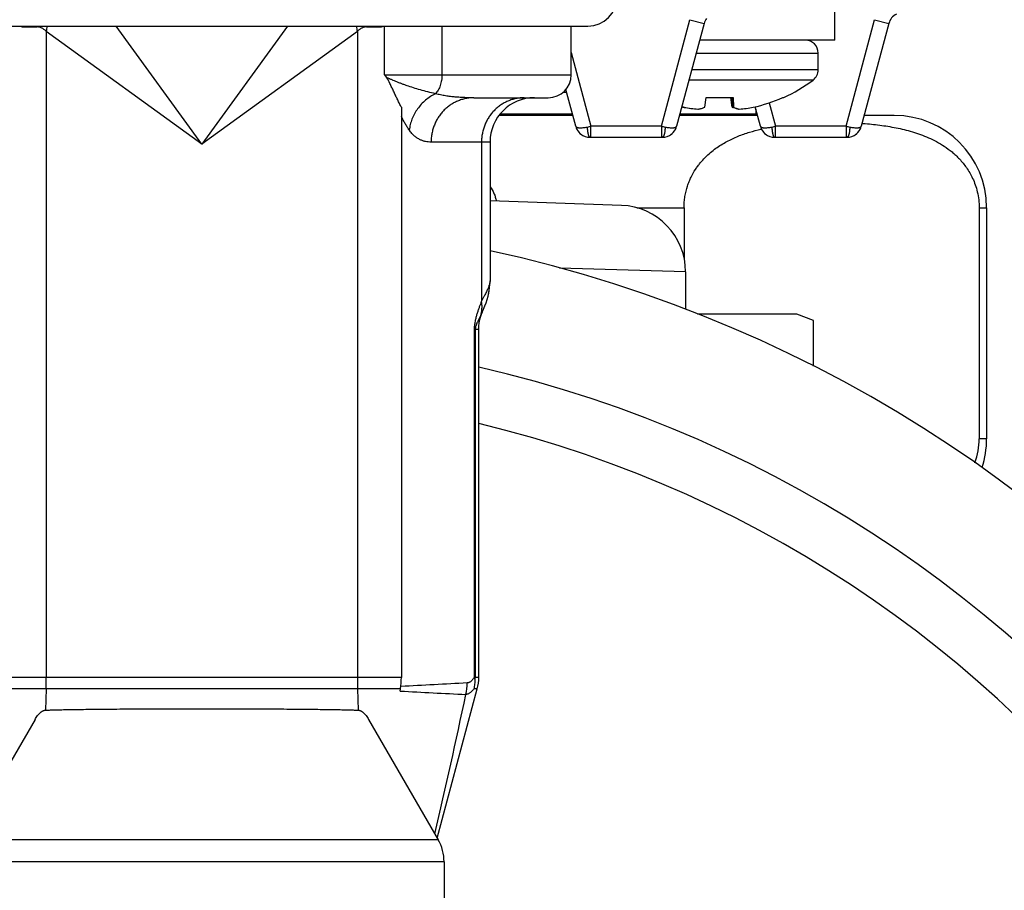
# Model space of a CAD drawing. Units: inches. Extents: x 0 to 22, y 0 to 17.
# Drawn here: x 19.5 to 20.2, y 8.3 to 8.9 of the extents above; entities that cross this region are included whole.
import ezdxf

# ---------------------------------------------------------------- set-up
doc = ezdxf.new("R2010")
doc.units = ezdxf.units.IN
doc.header["$LTSCALE"] = 1.21
doc.header["$MEASUREMENT"] = 0
doc.layers.get('0').update_dxf_attribs({"linetype": 'CONTINUOUS'})
for name, color, linetype in [('02___PRT_ALL_AXES', 7, 'CONTINUOUS'), ('03_ALL_AXES', 7, 'CONTINUOUS'), ('07_ALL_FEATURES', 7, 'CONTINUOUS'), ('14_ASSEM_MEM', 7, 'CONTINUOUS')]:
    doc.layers.add(name, color=color, linetype=linetype)

msp = doc.modelspace()

# ---------------------------------------------------------------- linework, layer by layer
at = {"color": 7, "linetype": 'Continuous'}
for p, q in [((19.40549, 8.9), (19.92799, 8.9)), ((19.91371, 8.855), (19.91104, 8.855)), ((19.91787, 8.8395), (19.86786, 8.8395)), ((19.91761, 8.84047), (19.86861, 8.84047)), ((20.04287, 8.8395), (19.99012, 8.8395)), ((20.04174, 8.84047), (19.99038, 8.84047)), ((20.04149, 8.8395), (20.04174, 8.84047)), ((20.04174, 8.8437), (20.04174, 8.84047)), ((20.13549, 8.8395), (20.11512, 8.8395)), ((20.11369, 8.83419), (20.11449, 8.83413)), ((20.11369, 8.83417), (20.11449, 8.83413)), ((20.04526, 8.83027), (20.04556, 8.83034)), ((20.04527, 8.83019), (20.04557, 8.83026)), ((19.95081, 8.77858), (19.86184, 8.78169)), ((19.99315, 8.777), (19.99315, 8.74248)), ((20.19294, 8.777), (20.19294, 8.6205)), ((19.99424, 8.73361), (19.99424, 8.7083))]:
    msp.add_line(p, q, dxfattribs=at)
at = {"color": 9, "linetype": 'Continuous'}
for p, q in [((19.66674, 8.82001), (19.60866, 8.9)), ((19.72483, 8.9), (19.66674, 8.82001)), ((19.79035, 8.867), (19.79035, 8.9)), ((19.8293, 8.9), (19.8293, 8.867)), ((19.91338, 8.85626), (19.9124, 8.85626)), ((19.96114, 8.777), (19.99315, 8.777)), ((20.19294, 8.777), (20.19799, 8.777)), ((19.99424, 8.73361), (19.90897, 8.73618)), ((20.19799, 8.6205), (20.19294, 8.6205))]:
    msp.add_line(p, q, dxfattribs=at)
at = {"color": 7, "linetype": 'Continuous'}
for centre, radius, start, end in [((19.92799, 8.92), 0.02, 270, 360), ((20.13549, 8.777), 0.0625, 0, 90), ((19.94924, 8.73361), 0.045, 0.00001, 88), ((19.66674, 7.855), 0.914, 102.32687, 77.67313), ((20.14583, 8.62051), 0.04711, 339.82897, 359.99437), ((20.13549, 8.6205), 0.0625, 341.83841, 360)]:
    msp.add_arc(centre, radius, start, end, dxfattribs=at)
at = {"color": 9, "linetype": 'Continuous'}
for centre, radius, start, end in [((19.57761, 8.8995), 0.03119, 179.08149, 180), ((19.58642, 8.8995), 0.03118, 179.08265, 180.00139), ((19.59093, 8.89425), 0.02959, 168.79642, 175.70846), ((19.74255, 8.89425), 0.02959, 4.29154, 11.20358), ((19.74707, 8.8995), 0.03118, 359.9986, 0.91735), ((19.75587, 8.8995), 0.03119, 0, 0.91851), ((19.66674, 7.855), 0.83538, 102.97327, 77.02673), ((19.66674, 7.855), 0.79824, 103.58799, 76.41201)]:
    msp.add_arc(centre, radius, start, end, dxfattribs=at)
for points, knots in [([(19.5438, 8.9), (19.54401, 8.89992), (19.54445, 8.89978), (19.5451, 8.89962), (19.54576, 8.89953), (19.5462, 8.8995), (19.54642, 8.8995)], [0, 0, 0, 0, 0.256886, 0.507957, 0.755005, 1, 1, 1, 1]), ([(19.78706, 8.8995), (19.78728, 8.8995), (19.78772, 8.89953), (19.78827, 8.8996), (19.78871, 8.8997), (19.78915, 8.89981), (19.78947, 8.89992), (19.78969, 8.9)], [0, 0, 0, 0, 0.244972, 0.491992, 0.616923, 0.743113, 1, 1, 1, 1])]:
    msp.add_open_spline(points, degree=3, knots=knots, dxfattribs=at)
at = {"color": 7, "linetype": 'Continuous'}
for points, knots in [([(20.11449, 8.83413), (20.1182, 8.83384), (20.12563, 8.83309), (20.13674, 8.83131), (20.14785, 8.82862), (20.15892, 8.82465), (20.16788, 8.81986), (20.17382, 8.81548), (20.17717, 8.81252), (20.18057, 8.80913), (20.18468, 8.80408), (20.18812, 8.79811), (20.1904, 8.79251), (20.19232, 8.78594), (20.19294, 8.78062), (20.19294, 8.777)], [0, 0, 0, 0, 0.103866, 0.208353, 0.314118, 0.422468, 0.536051, 0.596444, 0.628001, 0.660714, 0.730633, 0.808943, 0.852328, 0.898965, 1, 1, 1, 1]), ([(19.99315, 8.777), (19.99315, 8.7783), (19.99326, 8.78089), (19.99387, 8.78584), (19.99503, 8.79053), (19.99662, 8.79484), (19.99832, 8.79864), (20.00029, 8.80211), (20.00246, 8.80523), (20.00462, 8.80802), (20.00744, 8.81114), (20.01101, 8.81443), (20.01581, 8.81817), (20.02202, 8.82199), (20.0297, 8.82555), (20.03744, 8.82827), (20.04266, 8.82966), (20.04526, 8.83027)], [0, 0, 0, 0, 0.048286, 0.09575, 0.185095, 0.226624, 0.266117, 0.339627, 0.374087, 0.407261, 0.470374, 0.530084, 0.587203, 0.695887, 0.799781, 0.900775, 1, 1, 1, 1]), ([(19.86194, 8.79152), (19.86292, 8.79001), (19.86422, 8.78763), (19.86546, 8.78424), (19.8659, 8.78249), (19.86608, 8.78161)], [0, 0, 0, 0, 0.499486, 0.749526, 1, 1, 1, 1])]:
    msp.add_open_spline(points, degree=3, knots=knots, dxfattribs=at)
at = {"layer": '02___PRT_ALL_AXES', "color": 7, "linetype": 'Continuous'}
msp.add_line((20.19799, 8.777), (20.19799, 8.6205), dxfattribs=at)
at = {"layer": '03_ALL_AXES', "color": 9, "linetype": 'Continuous'}
for p, q in [((19.54642, 8.8995), (19.55523, 8.8995)), ((19.77825, 8.8995), (19.78706, 8.8995)), ((19.56142, 8.89647), (19.56142, 8.45895)), ((19.66674, 8.82001), (19.56142, 8.89647)), ((19.77206, 8.89647), (19.66674, 8.82001)), ((19.77206, 8.89647), (19.77206, 8.45895)), ((19.79035, 8.867), (19.91674, 8.867)), ((19.86184, 8.8215), (19.82194, 8.8215)), ((19.85608, 8.8215), (19.85608, 8.71371)), ((19.85663, 8.70635), (19.8556, 8.70416)), ((19.85186, 8.69462), (19.85113, 8.69462)), ((19.85113, 8.69462), (19.85113, 8.45895)), ((19.85424, 8.69462), (19.85186, 8.69462)), ((19.85186, 8.69462), (19.85186, 8.45895)), ((19.80183, 8.45895), (19.53166, 8.45895)), ((19.85424, 8.45895), (19.85186, 8.45895)), ((19.80132, 8.45119), (19.53217, 8.45119)), ((19.56131, 8.45119), (19.56091, 8.43673)), ((19.77217, 8.45119), (19.77258, 8.43673)), ((19.85322, 8.45119), (19.85085, 8.45119)), ((19.77238, 8.44396), (19.77258, 8.43673)), ((19.82672, 8.34897), (19.50676, 8.34897)), ((19.83074, 8.33397), (19.50274, 8.33397))]:
    msp.add_line(p, q, dxfattribs=at)
at = {"layer": '03_ALL_AXES', "color": 7, "linetype": 'Continuous'}
for p, q in [((19.91674, 8.867), (19.91674, 8.9)), ((19.85083, 8.8515), (19.90124, 8.8515)), ((19.80183, 8.84508), (19.80183, 8.45895)), ((19.86184, 8.8215), (19.86184, 8.72748)), ((20.06944, 8.705), (20.00239, 8.705)), ((20.08074, 8.70066), (20.06944, 8.705)), ((19.85424, 8.45895), (19.85424, 8.69462)), ((19.85113, 8.45895), (19.8516, 8.45765)), ((19.80111, 8.44963), (19.80132, 8.45119)), ((19.82611, 8.35002), (19.85322, 8.45119)), ((19.55383, 8.43048), (19.50676, 8.34897)), ((19.77966, 8.43048), (19.82672, 8.34897)), ((19.83074, 8.33397), (19.83074, 8.2855))]:
    msp.add_line(p, q, dxfattribs=at)
for points in [[(19.86052, 8.7172), (19.86111, 8.71983), (19.86154, 8.72257), (19.86178, 8.72527), (19.86184, 8.72748)], [(19.85663, 8.70635), (19.85744, 8.70828), (19.85832, 8.71047), (19.85914, 8.71267), (19.85989, 8.71495), (19.86052, 8.7172)], [(19.85424, 8.69462), (19.85432, 8.69675), (19.85457, 8.69902), (19.85499, 8.70128), (19.85559, 8.70349), (19.85635, 8.70565), (19.85663, 8.70635)], [(19.85322, 8.45119), (19.85365, 8.45302), (19.85399, 8.45504), (19.85419, 8.45708), (19.85424, 8.45895)]]:
    msp.add_lwpolyline(points, dxfattribs=at)
for centre, radius, start, end in [((20.30731, 9.26812), 0.65433, 217.80855, 218.02341), ((19.90124, 8.867), 0.0155, 270, 360), ((19.89184, 8.8215), 0.03, 90, 180), ((19.74329, 8.45892), 0.05854, 352.41451, 0.03651), ((19.82547, 8.46348), 0.02678, 347.4086, 350.26025), ((19.80074, 8.33397), 0.03, 0, 30)]:
    msp.add_arc(centre, radius, start, end, dxfattribs=at)
at = {"layer": '03_ALL_AXES', "color": 9, "linetype": 'Continuous'}
for centre, radius, start, end in [((19.83406, 8.72395), 0.02731, 345.69643, 1.40554), ((19.2911, 8.45893), 0.27032, 358.35825, 0.0042), ((20.04239, 8.45893), 0.27032, 179.9958, 181.64175), ((20.8374, -10.7747), 19.25536, 92.949973, 93.083902), ((19.81541, 8.45502), 0.03104, 345.74705, 0.22499), ((20.19236, 15.72729), 7.28817, 266.922684, 267.272054), ((16.08974, 9.23875), 3.83823, 346.65814, 348.10126)]:
    msp.add_arc(centre, radius, start, end, dxfattribs=at)
for points, knots in [([(19.56142, 8.89647), (19.56118, 8.89671), (19.56069, 8.89717), (19.55992, 8.89779), (19.55915, 8.89832), (19.55837, 8.89875), (19.55759, 8.89909), (19.55681, 8.89933), (19.55602, 8.89947), (19.55549, 8.8995), (19.55523, 8.8995)], [0, 0, 0, 0, 0.146735, 0.285483, 0.416927, 0.541924, 0.661485, 0.776783, 0.889145, 1, 1, 1, 1]), ([(19.77825, 8.8995), (19.77799, 8.8995), (19.77747, 8.89947), (19.77668, 8.89933), (19.77589, 8.89909), (19.77511, 8.89875), (19.77434, 8.89832), (19.77356, 8.89779), (19.7728, 8.89717), (19.77231, 8.89671), (19.77206, 8.89647)], [0, 0, 0, 0, 0.110855, 0.223217, 0.338515, 0.458076, 0.583073, 0.714517, 0.853265, 1, 1, 1, 1]), ([(19.82496, 8.85426), (19.8232, 8.85465), (19.81977, 8.85545), (19.81479, 8.85678), (19.8101, 8.85817), (19.8064, 8.85938), (19.80361, 8.86036), (19.80165, 8.86109), (19.79978, 8.86181), (19.798, 8.86253), (19.79659, 8.86312), (19.7955, 8.86359), (19.79473, 8.86392), (19.79397, 8.86424), (19.79325, 8.86455), (19.79255, 8.86483), (19.79209, 8.86499), (19.79186, 8.86507)], [0, 0, 0, 0, 0.1549, 0.303069, 0.443528, 0.575407, 0.637886, 0.697935, 0.755464, 0.810374, 0.862543, 0.887549, 0.911794, 0.935234, 0.957808, 0.979433, 1, 1, 1, 1]), ([(19.8293, 8.867), (19.8293, 8.86638), (19.82925, 8.86514), (19.82904, 8.86331), (19.82868, 8.86153), (19.82818, 8.85982), (19.82756, 8.85822), (19.82681, 8.85675), (19.82596, 8.85542), (19.82531, 8.85463), (19.82496, 8.85426)], [0, 0, 0, 0, 0.135657, 0.270179, 0.402477, 0.531531, 0.656441, 0.776467, 0.891077, 1, 1, 1, 1]), ([(19.82496, 8.85426), (19.82376, 8.85367), (19.82142, 8.85233), (19.81818, 8.84991), (19.81526, 8.84713), (19.81272, 8.84403), (19.8106, 8.84067), (19.80894, 8.8371), (19.80796, 8.83401), (19.80743, 8.8315), (19.80726, 8.83024), (19.80719, 8.82961)], [0, 0, 0, 0, 0.127331, 0.254776, 0.381893, 0.508259, 0.6335, 0.757312, 0.879488, 0.939962, 1, 1, 1, 1]), ([(19.85083, 8.8515), (19.84988, 8.8515), (19.84846, 8.85143), (19.84658, 8.85119), (19.84472, 8.85085), (19.84242, 8.85026), (19.8402, 8.84943), (19.83847, 8.84863), (19.83678, 8.84775), (19.83475, 8.84648), (19.83247, 8.84473), (19.83036, 8.84275), (19.82846, 8.84056), (19.82677, 8.83819), (19.82555, 8.83609), (19.8247, 8.83433), (19.82394, 8.83254), (19.82314, 8.83022), (19.82256, 8.82784), (19.82224, 8.82591), (19.82201, 8.82396), (19.82194, 8.82248), (19.82194, 8.8215)], [0, 0, 0, 0, 0.061313, 0.091993, 0.12269, 0.184139, 0.245719, 0.276579, 0.307484, 0.369425, 0.431581, 0.493966, 0.556583, 0.619426, 0.682482, 0.714093, 0.745747, 0.809156, 0.872692, 0.904504, 0.936332, 1, 1, 1, 1]), ([(19.85083, 8.8515), (19.84879, 8.8515), (19.8457, 8.85155), (19.84154, 8.85174), (19.83832, 8.85198), (19.83504, 8.85231), (19.83171, 8.85278), (19.82834, 8.8534), (19.82609, 8.85395), (19.82496, 8.85426)], [0, 0, 0, 0, 0.234221, 0.35533, 0.479017, 0.605253, 0.73406, 0.865552, 1, 1, 1, 1]), ([(19.88496, 8.8515), (19.88402, 8.8515), (19.8826, 8.85143), (19.88072, 8.85119), (19.87886, 8.85085), (19.87656, 8.85026), (19.87433, 8.84943), (19.87261, 8.84863), (19.87092, 8.84775), (19.86889, 8.84648), (19.8666, 8.84473), (19.8645, 8.84275), (19.8626, 8.84056), (19.8609, 8.83819), (19.85969, 8.83609), (19.85884, 8.83433), (19.85807, 8.83254), (19.85728, 8.83022), (19.8567, 8.82784), (19.85638, 8.82591), (19.85615, 8.82396), (19.85608, 8.82248), (19.85608, 8.8215)], [0, 0, 0, 0, 0.061313, 0.091993, 0.12269, 0.184139, 0.245719, 0.276579, 0.307484, 0.369425, 0.431581, 0.493966, 0.556583, 0.619426, 0.682482, 0.714093, 0.745747, 0.809156, 0.872692, 0.904504, 0.936332, 1, 1, 1, 1]), ([(19.80719, 8.82961), (19.80672, 8.83028), (19.80579, 8.83169), (19.80444, 8.8339), (19.80335, 8.83585), (19.80248, 8.83748), (19.80204, 8.83831), (19.80183, 8.83873)], [0, 0, 0, 0, 0.232995, 0.478065, 0.73415, 0.865935, 1, 1, 1, 1]), ([(19.82194, 8.8215), (19.82131, 8.8215), (19.82006, 8.82156), (19.81849, 8.82178), (19.81725, 8.82207), (19.81631, 8.82235), (19.81538, 8.82269), (19.81445, 8.8231), (19.81352, 8.82359), (19.81259, 8.82416), (19.81167, 8.82482), (19.81041, 8.82584), (19.80885, 8.8274), (19.80774, 8.82883), (19.80719, 8.82961)], [0, 0, 0, 0, 0.106764, 0.214466, 0.269112, 0.324569, 0.381105, 0.439024, 0.498667, 0.560412, 0.624671, 0.691888, 0.837034, 1, 1, 1, 1]), ([(19.86136, 8.72462), (19.86125, 8.72428), (19.861, 8.72357), (19.86055, 8.72248), (19.86, 8.72131), (19.85937, 8.72003), (19.85865, 8.71865), (19.85785, 8.71714), (19.85698, 8.71548), (19.85638, 8.71432), (19.85608, 8.71371)], [0, 0, 0, 0, 0.088068, 0.185036, 0.291668, 0.408734, 0.537056, 0.677568, 0.831404, 1, 1, 1, 1]), ([(19.86184, 8.72748), (19.86184, 8.72725), (19.86182, 8.72679), (19.86173, 8.72608), (19.86157, 8.72535), (19.86144, 8.72486), (19.86136, 8.72462)], [0, 0, 0, 0, 0.235371, 0.479557, 0.734019, 1, 1, 1, 1]), ([(19.85608, 8.71371), (19.85582, 8.71307), (19.85531, 8.71177), (19.85456, 8.70979), (19.85382, 8.70772), (19.8531, 8.70555), (19.85241, 8.70323), (19.8519, 8.70116), (19.85155, 8.69936), (19.85132, 8.69787), (19.85117, 8.69628), (19.85113, 8.69518), (19.85113, 8.69462)], [0, 0, 0, 0, 0.104285, 0.211108, 0.321168, 0.435615, 0.556423, 0.687145, 0.758039, 0.833839, 0.914967, 1, 1, 1, 1]), ([(19.8556, 8.70416), (19.85583, 8.70492), (19.85619, 8.70647), (19.85645, 8.70885), (19.85643, 8.71128), (19.85622, 8.7129), (19.85608, 8.71371)], [0, 0, 0, 0, 0.245503, 0.493258, 0.744428, 1, 1, 1, 1]), ([(19.8556, 8.70416), (19.85546, 8.70388), (19.85517, 8.7033), (19.85473, 8.70242), (19.85425, 8.7015), (19.85376, 8.70053), (19.85334, 8.69968), (19.85299, 8.69894), (19.85273, 8.69833), (19.85246, 8.69766), (19.85225, 8.69703), (19.85209, 8.69645), (19.85198, 8.69592), (19.85189, 8.69531), (19.85186, 8.69486), (19.85186, 8.69462)], [0, 0, 0, 0, 0.092097, 0.187497, 0.286908, 0.391489, 0.503326, 0.563174, 0.626858, 0.696137, 0.774491, 0.819281, 0.870151, 0.930044, 1, 1, 1, 1]), ([(19.85113, 8.45895), (19.85095, 8.45867), (19.85059, 8.45814), (19.85002, 8.4574), (19.84945, 8.45675), (19.84886, 8.4562), (19.84827, 8.45576), (19.84776, 8.45548), (19.84735, 8.45532), (19.84705, 8.45523), (19.84675, 8.45517), (19.84655, 8.45515), (19.84645, 8.45514)], [0, 0, 0, 0, 0.159975, 0.309158, 0.447403, 0.574902, 0.692285, 0.800787, 0.852341, 0.902482, 0.95157, 1, 1, 1, 1]), ([(19.85085, 8.45119), (19.85065, 8.4509), (19.85025, 8.45036), (19.8496, 8.44961), (19.84895, 8.44896), (19.84828, 8.44842), (19.8476, 8.44798), (19.84691, 8.44766), (19.84621, 8.44745), (19.84573, 8.44739), (19.84549, 8.44738)], [0, 0, 0, 0, 0.154307, 0.298849, 0.433858, 0.559892, 0.677887, 0.789241, 0.895843, 1, 1, 1, 1])]:
    msp.add_open_spline(points, degree=3, knots=knots, dxfattribs=at)
at = {"layer": '03_ALL_AXES', "color": 7, "linetype": 'Continuous'}
for points, knots in [([(19.80183, 8.84508), (19.8014, 8.8459), (19.80056, 8.84755), (19.79932, 8.85008), (19.79809, 8.85266), (19.79707, 8.85484), (19.79626, 8.85659), (19.79565, 8.85791), (19.79503, 8.85921), (19.79442, 8.8605), (19.7939, 8.86156), (19.79348, 8.86238), (19.79317, 8.86298), (19.79285, 8.86355), (19.79253, 8.8641), (19.7922, 8.8646), (19.79198, 8.86492), (19.79186, 8.86507)], [0, 0, 0, 0, 0.123284, 0.249326, 0.377512, 0.507111, 0.572144, 0.637116, 0.701798, 0.765863, 0.828808, 0.859631, 0.88984, 0.91925, 0.947624, 0.97466, 1, 1, 1, 1]), ([(19.8516, 8.45765), (19.8516, 8.4571), (19.85157, 8.45602), (19.85143, 8.4544), (19.85119, 8.45278), (19.85098, 8.45172), (19.85085, 8.45119)], [0, 0, 0, 0, 0.250107, 0.499838, 0.74965, 1, 1, 1, 1]), ([(19.55383, 8.43048), (19.55409, 8.43094), (19.55461, 8.4318), (19.55545, 8.433), (19.55618, 8.4339), (19.55678, 8.43454), (19.55722, 8.43497), (19.55767, 8.43535), (19.55812, 8.43569), (19.55858, 8.43599), (19.55904, 8.43624), (19.5595, 8.43644), (19.55997, 8.43659), (19.56044, 8.43669), (19.56075, 8.43672), (19.56091, 8.43673)], [0, 0, 0, 0, 0.159448, 0.308877, 0.447841, 0.513348, 0.576205, 0.636459, 0.6942, 0.749567, 0.802757, 0.854029, 0.903717, 0.952222, 1, 1, 1, 1]), ([(19.56091, 8.43673), (19.56132, 8.43675), (19.5622, 8.43678), (19.56362, 8.43683), (19.56521, 8.43688), (19.56696, 8.43693), (19.56889, 8.43698), (19.57098, 8.43703), (19.57323, 8.43707), (19.57654, 8.43714), (19.58105, 8.43721), (19.58689, 8.43729), (19.5921, 8.43735), (19.59652, 8.4374), (19.60002, 8.43743), (19.60363, 8.43746), (19.60865, 8.4375), (19.61515, 8.43755), (19.62181, 8.43759), (19.62729, 8.43761), (19.6315, 8.43763), (19.63578, 8.43765), (19.6401, 8.43766), (19.64447, 8.43767), (19.64888, 8.43768), (19.65332, 8.43769), (19.65778, 8.4377), (19.66226, 8.4377), (19.66674, 8.4377), (19.67123, 8.4377), (19.6757, 8.4377), (19.68016, 8.43769), (19.6846, 8.43768), (19.68901, 8.43767), (19.69338, 8.43766), (19.69771, 8.43765), (19.70198, 8.43763), (19.7062, 8.43761), (19.71168, 8.43759), (19.71833, 8.43755), (19.72484, 8.4375), (19.72986, 8.43746), (19.73347, 8.43743), (19.73697, 8.4374), (19.74139, 8.43735), (19.7466, 8.43729), (19.75243, 8.43721), (19.75694, 8.43714), (19.76026, 8.43707), (19.76251, 8.43703), (19.7646, 8.43698), (19.76652, 8.43693), (19.76828, 8.43688), (19.76987, 8.43683), (19.77128, 8.43678), (19.77217, 8.43675), (19.77258, 8.43673)], [0, 0, 0, 0, 0.005861, 0.01255, 0.020057, 0.02837, 0.037474, 0.047354, 0.057994, 0.069377, 0.094289, 0.121925, 0.152098, 0.168075, 0.184608, 0.20167, 0.219234, 0.255746, 0.293897, 0.313508, 0.333432, 0.353636, 0.374085, 0.394747, 0.415584, 0.436564, 0.45765, 0.478807, 0.5, 0.521193, 0.54235, 0.563436, 0.584416, 0.605253, 0.625915, 0.646364, 0.666568, 0.686492, 0.706103, 0.744254, 0.780766, 0.79833, 0.815392, 0.831925, 0.847902, 0.878075, 0.905711, 0.930623, 0.942006, 0.952646, 0.962526, 0.97163, 0.979943, 0.98745, 0.994139, 1, 1, 1, 1]), ([(19.77258, 8.43673), (19.77274, 8.43672), (19.77305, 8.43669), (19.77352, 8.43659), (19.77398, 8.43644), (19.77445, 8.43624), (19.77491, 8.43599), (19.77536, 8.43569), (19.77582, 8.43535), (19.77626, 8.43497), (19.77671, 8.43454), (19.7773, 8.4339), (19.77803, 8.433), (19.77887, 8.4318), (19.7794, 8.43094), (19.77966, 8.43048)], [0, 0, 0, 0, 0.047778, 0.096283, 0.145971, 0.197244, 0.250433, 0.3058, 0.363541, 0.423796, 0.486652, 0.552159, 0.691123, 0.840552, 1, 1, 1, 1])]:
    msp.add_open_spline(points, degree=3, knots=knots, dxfattribs=at)
at = {"layer": '07_ALL_FEATURES', "color": 7, "linetype": 'Continuous'}
msp.add_line((20.08074, 8.66975), (20.08074, 8.70066), dxfattribs=at)
at = {"layer": '14_ASSEM_MEM', "color": 7, "linetype": 'Continuous'}
for p, q in [((20.09527, 8.8905), (20.09527, 8.92175)), ((20.00683, 8.90189), (19.98815, 8.83217)), ((20.13183, 8.90189), (20.11315, 8.83217)), ((20.09527, 8.8905), (20.00378, 8.8905)), ((20.08399, 8.87048), (20.08399, 8.88177)), ((19.91983, 8.83217), (19.91316, 8.85709)), ((20.00715, 8.84507), (20.00806, 8.85169)), ((20.00806, 8.85169), (20.02636, 8.85169)), ((20.02583, 8.84507), (20.02492, 8.85169)), ((20.02583, 8.84507), (20.02526, 8.85169)), ((20.02661, 8.84507), (20.02603, 8.85169)), ((20.02636, 8.85169), (20.02661, 8.84507)), ((20.05996, 8.85169), (20.06077, 8.85169)), ((19.99295, 8.84507), (19.99295, 8.84516)), ((20.03008, 8.84382), (20.02652, 8.8448)), ((20.04483, 8.83217), (20.04129, 8.8454)), ((20.00245, 8.84382), (20.00245, 8.84386)), ((20.03008, 8.84382), (20.03007, 8.84393)), ((19.91986, 8.83207), (19.91989, 8.83198)), ((19.91989, 8.83198), (19.9202, 8.83105)), ((19.9202, 8.83105), (19.92067, 8.83005)), ((19.98731, 8.83005), (19.98778, 8.83105)), ((19.98778, 8.83105), (19.98813, 8.83207)), ((20.04486, 8.83207), (20.04489, 8.83198)), ((20.04489, 8.83198), (20.0452, 8.83105)), ((20.0452, 8.83105), (20.04567, 8.83005)), ((20.11231, 8.83005), (20.11278, 8.83105)), ((20.11278, 8.83105), (20.11313, 8.83207)), ((19.92067, 8.83005), (19.92126, 8.82908)), ((19.92126, 8.82908), (19.92196, 8.82819)), ((19.92194, 8.82821), (19.92196, 8.82819)), ((19.92196, 8.82819), (19.92274, 8.82738)), ((19.92274, 8.82738), (19.92367, 8.82662)), ((19.92949, 8.82475), (19.97849, 8.82475)), ((19.98431, 8.82662), (19.98524, 8.82738)), ((19.98524, 8.82738), (19.98603, 8.82819)), ((19.98603, 8.82819), (19.98672, 8.82908)), ((19.98603, 8.82819), (19.98605, 8.82821)), ((19.98672, 8.82908), (19.98731, 8.83005)), ((20.04567, 8.83005), (20.04626, 8.82908)), ((20.04626, 8.82908), (20.04696, 8.82819)), ((20.04696, 8.82819), (20.04774, 8.82738)), ((20.04774, 8.82738), (20.04867, 8.82662)), ((20.05449, 8.82475), (20.10349, 8.82475)), ((20.10931, 8.82662), (20.11024, 8.82738)), ((20.11024, 8.82738), (20.11103, 8.82819)), ((20.11103, 8.82819), (20.11172, 8.82908)), ((20.11103, 8.82819), (20.11105, 8.82821)), ((20.11172, 8.82908), (20.11231, 8.83005))]:
    msp.add_line(p, q, dxfattribs=at)
at = {"layer": '14_ASSEM_MEM', "color": 9, "linetype": 'Continuous'}
for p, q in [((19.97783, 8.83219), (19.99717, 8.90439)), ((19.99717, 8.90439), (20.00683, 8.90189)), ((20.10283, 8.83219), (20.12217, 8.90439)), ((20.12217, 8.90439), (20.13183, 8.90189)), ((19.91674, 8.88225), (19.93016, 8.83219)), ((20.00145, 8.88177), (20.08399, 8.88177)), ((20.08399, 8.87048), (19.99842, 8.87048)), ((20.08053, 8.86352), (19.99655, 8.86352)), ((20.05087, 8.84818), (20.05516, 8.83219)), ((19.91983, 8.83217), (19.91997, 8.83191)), ((19.92763, 8.83169), (19.93016, 8.83219)), ((19.97783, 8.83219), (19.93016, 8.83219)), ((19.93016, 8.82475), (19.93016, 8.83219)), ((19.97783, 8.83219), (19.97783, 8.82475)), ((19.98802, 8.83191), (19.98815, 8.83217)), ((20.04483, 8.83217), (20.04497, 8.83191)), ((20.05263, 8.83169), (20.05516, 8.83219)), ((20.10283, 8.83219), (20.05516, 8.83219)), ((20.05516, 8.82475), (20.05516, 8.83219)), ((20.10283, 8.83219), (20.10283, 8.82475)), ((20.11302, 8.83191), (20.11315, 8.83217))]:
    msp.add_line(p, q, dxfattribs=at)
at = {"layer": '14_ASSEM_MEM', "color": 7, "linetype": 'Continuous'}
for centre, radius, start, end in [((20.01649, 8.8993), 0.01, 143.97537, 165), ((20.14149, 8.8993), 0.01, 117.37049, 165), ((20.07526, 8.88177), 0.00873, 0, 90), ((20.07526, 8.87048), 0.00873, 307.14042, 360), ((20.01649, 8.94807), 0.10607, 294.67471, 307.14043), ((20.0167, 8.94866), 0.10618, 282.69345, 294.04169), ((20.0163, 8.94871), 0.10623, 256.60677, 257.30463), ((20.01665, 8.94892), 0.10645, 256.44795, 257.31265), ((20.00923, 8.93185), 0.08829, 259.37472, 259.58174), ((20.00926, 8.93201), 0.08845, 259.5836, 265.58753), ((20.00981, 8.93451), 0.09095, 259.52476, 265.44214), ((20.0343, 8.86546), 0.02207, 247.43696, 249.34033), ((20.02373, 8.932), 0.08845, 274.41232, 280.62331), ((19.99952, 8.85928), 0.01574, 280.72386, 281.21273), ((20.00983, 8.93475), 0.0912, 265.43962, 265.64616), ((20.02315, 8.93475), 0.0912, 274.35384, 274.56038), ((20.03346, 8.85928), 0.01574, 258.78727, 259.27614), ((19.92949, 8.83475), 0.01, 195, 270), ((19.97849, 8.83475), 0.01, 270, 345), ((20.05449, 8.83475), 0.01, 195, 270), ((20.10349, 8.83475), 0.01, 270, 345)]:
    msp.add_arc(centre, radius, start, end, dxfattribs=at)
at = {"layer": '14_ASSEM_MEM', "color": 9, "linetype": 'Continuous'}
for centre in [(20.18028, 9.85556), (20.30528, 9.85556)]:
    msp.add_arc(centre, 1.0432, 258.80963, 258.95087, dxfattribs=at)
at = {"layer": '14_ASSEM_MEM', "color": 7, "linetype": 'Continuous'}
for points, knots in [([(20.00291, 8.84382), (20.00362, 8.84394), (20.00506, 8.84429), (20.00646, 8.84478), (20.00715, 8.84507)], [0, 0, 0, 0, 0.490899, 1, 1, 1, 1]), ([(20.02661, 8.84507), (20.02723, 8.84479), (20.02847, 8.84431), (20.02976, 8.84397), (20.0304, 8.84384)], [0, 0, 0, 0, 0.51028, 1, 1, 1, 1])]:
    msp.add_open_spline(points, degree=3, knots=knots, dxfattribs=at)
at = {"layer": '14_ASSEM_MEM', "color": 9, "linetype": 'Continuous'}
for points, knots in [([(19.91997, 8.83191), (19.92006, 8.83179), (19.92027, 8.83164), (19.92059, 8.83149), (19.9209, 8.83139), (19.92125, 8.83131), (19.92165, 8.83124), (19.92209, 8.8312), (19.92258, 8.83117), (19.9231, 8.83117), (19.92388, 8.83119), (19.92492, 8.83127), (19.92625, 8.83144), (19.92716, 8.8316), (19.92763, 8.83169)], [0, 0, 0, 0, 0.058442, 0.094243, 0.135084, 0.181192, 0.232632, 0.28936, 0.351248, 0.418118, 0.489739, 0.646024, 0.81727, 1, 1, 1, 1]), ([(19.92763, 8.83169), (19.92764, 8.83126), (19.92768, 8.83039), (19.92777, 8.82931), (19.92788, 8.82847), (19.92798, 8.82786), (19.92809, 8.82729), (19.92822, 8.82677), (19.92836, 8.8263), (19.9285, 8.82588), (19.92866, 8.82553), (19.92882, 8.82525), (19.92896, 8.82505), (19.92908, 8.82494), (19.92919, 8.82485), (19.9293, 8.82479), (19.92941, 8.82476), (19.92947, 8.82475), (19.92949, 8.82475)], [0, 0, 0, 0, 0.173659, 0.348913, 0.434275, 0.516479, 0.594314, 0.666696, 0.732662, 0.791544, 0.842885, 0.886647, 0.923113, 0.938871, 0.953159, 0.978069, 0.989271, 1, 1, 1, 1]), ([(19.98035, 8.83169), (19.98034, 8.83126), (19.98031, 8.83039), (19.98022, 8.82931), (19.98011, 8.82847), (19.98001, 8.82786), (19.9799, 8.82729), (19.97977, 8.82677), (19.97963, 8.8263), (19.97948, 8.82588), (19.97933, 8.82553), (19.97917, 8.82525), (19.97902, 8.82505), (19.97891, 8.82494), (19.9788, 8.82485), (19.97869, 8.82479), (19.97857, 8.82476), (19.97852, 8.82475), (19.97849, 8.82475)], [0, 0, 0, 0, 0.173659, 0.348913, 0.434275, 0.516479, 0.594314, 0.666696, 0.732662, 0.791544, 0.842885, 0.886647, 0.923113, 0.938871, 0.953159, 0.978069, 0.989271, 1, 1, 1, 1]), ([(19.98035, 8.83169), (19.98082, 8.8316), (19.98174, 8.83144), (19.98306, 8.83127), (19.98411, 8.83119), (19.98488, 8.83117), (19.98541, 8.83117), (19.98589, 8.8312), (19.98634, 8.83124), (19.98674, 8.83131), (19.98709, 8.83139), (19.9874, 8.83149), (19.98772, 8.83164), (19.98793, 8.83179), (19.98802, 8.83191)], [0, 0, 0, 0, 0.18273, 0.353976, 0.51026, 0.581881, 0.64875, 0.710638, 0.767366, 0.818807, 0.864916, 0.905757, 0.941559, 1, 1, 1, 1]), ([(20.04497, 8.83191), (20.04506, 8.83179), (20.04527, 8.83164), (20.04559, 8.83149), (20.0459, 8.83139), (20.04625, 8.83131), (20.04665, 8.83124), (20.04709, 8.8312), (20.04758, 8.83117), (20.0481, 8.83117), (20.04888, 8.83119), (20.04992, 8.83127), (20.05125, 8.83144), (20.05216, 8.8316), (20.05263, 8.83169)], [0, 0, 0, 0, 0.058442, 0.094243, 0.135084, 0.181192, 0.232632, 0.28936, 0.351248, 0.418118, 0.489739, 0.646024, 0.81727, 1, 1, 1, 1]), ([(20.05263, 8.83169), (20.05264, 8.83126), (20.05268, 8.83039), (20.05277, 8.82931), (20.05288, 8.82847), (20.05298, 8.82786), (20.05309, 8.82729), (20.05322, 8.82677), (20.05336, 8.8263), (20.0535, 8.82588), (20.05366, 8.82553), (20.05382, 8.82525), (20.05396, 8.82505), (20.05408, 8.82494), (20.05419, 8.82485), (20.0543, 8.82479), (20.05441, 8.82476), (20.05447, 8.82475), (20.05449, 8.82475)], [0, 0, 0, 0, 0.173659, 0.348913, 0.434275, 0.516479, 0.594314, 0.666696, 0.732662, 0.791544, 0.842885, 0.886647, 0.923113, 0.938871, 0.953159, 0.978069, 0.989271, 1, 1, 1, 1]), ([(20.10535, 8.83169), (20.10534, 8.83126), (20.10531, 8.83039), (20.10522, 8.82931), (20.10511, 8.82847), (20.10501, 8.82786), (20.1049, 8.82729), (20.10477, 8.82677), (20.10463, 8.8263), (20.10448, 8.82588), (20.10433, 8.82553), (20.10417, 8.82525), (20.10402, 8.82505), (20.10391, 8.82494), (20.1038, 8.82485), (20.10369, 8.82479), (20.10357, 8.82476), (20.10352, 8.82475), (20.10349, 8.82475)], [0, 0, 0, 0, 0.173659, 0.348913, 0.434275, 0.516479, 0.594314, 0.666696, 0.732662, 0.791544, 0.842885, 0.886647, 0.923113, 0.938871, 0.953159, 0.978069, 0.989271, 1, 1, 1, 1]), ([(20.10535, 8.83169), (20.10582, 8.8316), (20.10674, 8.83144), (20.10806, 8.83127), (20.10911, 8.83119), (20.10988, 8.83117), (20.11041, 8.83117), (20.11089, 8.8312), (20.11134, 8.83124), (20.11174, 8.83131), (20.11209, 8.83139), (20.1124, 8.83149), (20.11272, 8.83164), (20.11293, 8.83179), (20.11302, 8.83191)], [0, 0, 0, 0, 0.18273, 0.353976, 0.51026, 0.581881, 0.64875, 0.710638, 0.767366, 0.818807, 0.864916, 0.905757, 0.941559, 1, 1, 1, 1])]:
    msp.add_open_spline(points, degree=3, knots=knots, dxfattribs=at)

doc.saveas('drawing.dxf')
